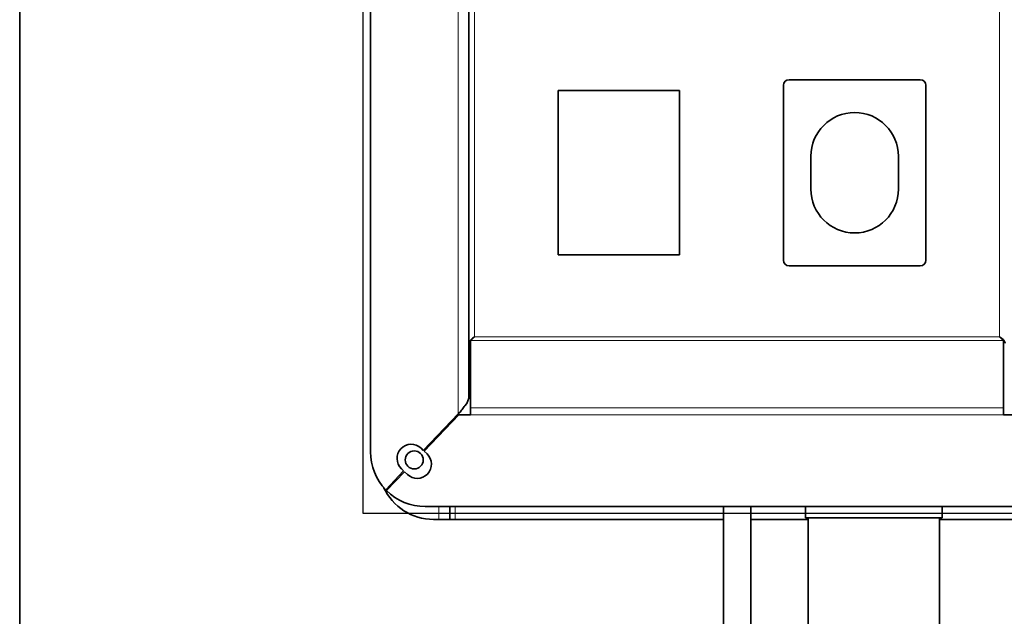
# Model space of a CAD drawing. Units: millimetres. Extents: x 0 to 5880, y 0 to 4158.
# Drawn here: x 1269 to 1449, y 3473 to 3582 of the extents above; entities that cross this region are included whole.
import ezdxf

# ---------------------------------------------------------------- set-up
doc = ezdxf.new("R2010")
doc.units = ezdxf.units.MM
doc.header["$LTSCALE"] = 14
for name, color, linetype, lineweight in [('Detail Circle Lines(ISO)', 7, 'Continuous', 25), ('Visible Edges(ISO)', 7, 'Continuous', 35), ('Visible Tangent Edges(ISO)', 7, 'Continuous', 18)]:
    doc.layers.add(name, color=color, linetype=linetype, lineweight=lineweight)

# ---------------------------------------------------------------- blocks, each defined once
blk = doc.blocks.new('2dDetail0')
at = {"layer": 'Detail Circle Lines(ISO)', "flags": 128}
blk.add_lwpolyline([(95.149, 249.429), (104.886, 249.429), (104.886, 262.434), (95.149, 262.434), (95.149, 249.429)], dxfattribs=at)

msp = doc.modelspace()

# ---------------------------------------------------------------- linework, layer by layer
at = {"layer": 'Visible Edges(ISO)'}
for p, q in [((1269.34, 3056.68), (1269.34, 3689.68)), ((1333.46, 3503.23), (1333.46, 3662.75)), ((1351.46, 3652.41), (1351.46, 3513.57)), ((1409.96, 3571.22), (1433.96, 3571.22)), ((1367.76, 3569.22), (1389.96, 3569.22)), ((1367.76, 3539.22), (1367.76, 3569.22)), ((1389.96, 3569.22), (1389.96, 3539.22)), ((1408.96, 3538.22), (1408.96, 3570.22)), ((1434.96, 3570.22), (1434.96, 3538.22)), ((1413.96, 3557.22), (1413.96, 3551.22)), ((1429.96, 3551.22), (1429.96, 3557.22)), ((1389.96, 3539.22), (1367.76, 3539.22)), ((1433.96, 3537.22), (1409.96, 3537.22)), ((1351.74, 3523.58), (1351.74, 3511.29)), ((1449.17, 3523.58), (1449.17, 3511.29)), ((1343.11, 3503.5), (1349.46, 3510.15)), ((1343.26, 3503.36), (1349.59, 3510.01)), ((1349.59, 3510.01), (1351.74, 3510.01)), ((1351.74, 3511.29), (1351.74, 3510.01)), ((1449.17, 3510.01), (1449.17, 3511.29)), ((1449.17, 3510.01), (1451.32, 3510.01)), ((1347.96, 3508.58), (1347.96, 3508.29)), ((1342.71, 3503.89), (1343.11, 3503.5)), ((1343.26, 3503.36), (1343.79, 3502.85)), ((1336.25, 3496.3), (1339.52, 3499.74)), ((1336.39, 3496.16), (1339.67, 3499.6)), ((1339.52, 3499.74), (1339.12, 3500.13)), ((1340.2, 3499.09), (1339.67, 3499.6)), ((1457.46, 3493.23), (1343.46, 3493.23)), ((1347.96, 3493.23), (1347.96, 3490.89)), ((1397.96, 3493.23), (1397.96, 3417.17)), ((1402.96, 3493.23), (1402.96, 3417.17)), ((1412.96, 3493.23), (1412.96, 3491.17)), ((1437.96, 3493.23), (1437.96, 3491.17)), ((1345.96, 3490.89), (1344.96, 3490.89)), ((1345.96, 3490.89), (1347.96, 3490.89)), ((1347.96, 3490.89), (1348.96, 3490.89)), ((1397.96, 3490.89), (1348.96, 3490.89)), ((1413.46, 3490.89), (1402.96, 3490.89)), ((1412.96, 3491.17), (1437.96, 3491.17)), ((1413.46, 3463.17), (1413.46, 3491.17)), ((1437.46, 3463.17), (1437.46, 3491.17)), ((1451.96, 3490.89), (1437.46, 3490.89))]:
    msp.add_line(p, q, dxfattribs=at)
msp.add_circle((1341.46, 3501.75), 1.65, dxfattribs=at)
for centre, radius, start, end in [((1409.96, 3570.22), 1, 90, 180), ((1433.96, 3570.22), 1, 0, 90), ((1421.96, 3557.22), 8, 0, 180), ((1421.96, 3551.22), 8, 180, 0), ((1409.96, 3538.22), 1, 180, 270), ((1433.96, 3538.22), 1, 270, 0), ((1340.91, 3502.01), 2.6, 46.3496, 226.3496), ((1343.46, 3503.23), 10, 180, 223.8674), ((1342, 3500.97), 2.6, 226.3496, 46.3496), ((1344.96, 3500.89), 10, 204.6048, 270), ((1343.46, 3503.23), 10, 225.014, 270)]:
    msp.add_arc(centre, radius, start, end, dxfattribs=at)
for points, knots in [([(1352.46, 3524.22), (1352.01, 3523.9), (1351.58, 3523.58), (1351.48, 3523.26), (1351.46, 3523.21), (1351.46, 3523.15), (1351.46, 3523.1)], [0, 0, 0, 0, 0.859892, 0.859892, 0.859892, 1, 1, 1, 1]), ([(1448.46, 3524.22), (1448.91, 3523.9), (1449.33, 3523.58), (1449.43, 3523.26), (1449.45, 3523.21), (1449.46, 3523.15), (1449.46, 3523.1)], [0, 0, 0, 0, 0.859892, 0.859892, 0.859892, 1, 1, 1, 1]), ([(1349.63, 3510.27), (1349.64, 3510.28), (1349.67, 3510.31), (1349.69, 3510.33), (1349.88, 3510.53), (1350.05, 3510.75), (1350.23, 3510.99), (1350.4, 3511.21), (1350.57, 3511.43), (1350.73, 3511.65)], [0.1545711, 0.1545711, 0.1545711, 0.1545711, 0.196152, 0.196152, 0.196152, 0.6072345, 0.6072345, 0.6072345, 1, 1, 1, 1])]:
    msp.add_open_spline(points, degree=3, knots=knots, dxfattribs=at)
for points in [[(1352.46, 3524.22), (1352.22, 3523.99), (1351.98, 3523.75), (1351.74, 3523.58)], [(1448.46, 3524.22), (1448.69, 3523.99), (1448.93, 3523.75), (1449.17, 3523.58)], [(1350.73, 3511.65), (1351.23, 3512.18), (1351.46, 3512.88), (1351.46, 3513.57)], [(1349.46, 3510.15), (1349.52, 3510.17), (1349.56, 3510.2), (1349.63, 3510.27)]]:
    msp.add_open_spline(points, degree=3, dxfattribs=at)
at = {"layer": 'Visible Tangent Edges(ISO)'}
for p, q in [((1349.46, 3510.15), (1349.46, 3655.83)), ((1352.46, 3524.22), (1352.46, 3641.76)), ((1448.46, 3641.76), (1448.46, 3524.22)), ((1352.46, 3524.22), (1448.46, 3524.22)), ((1449.17, 3523.58), (1351.74, 3523.58)), ((1348.96, 3509.63), (1348.96, 3509.34)), ((1449.17, 3511.29), (1351.74, 3511.29)), ((1449.17, 3510.01), (1351.74, 3510.01)), ((1345.96, 3506.19), (1345.96, 3506.48)), ((1345.96, 3490.89), (1345.96, 3493.23)), ((1348.96, 3493.23), (1348.96, 3490.89))]:
    msp.add_line(p, q, dxfattribs=at)

# ---------------------------------------------------------------- block references
at = {"layer": 'Detail Circle Lines(ISO)', "xscale": 14, "yscale": 14, "zscale": 14}
msp.add_blockref('2dDetail0', (0, 0), dxfattribs=at)

doc.saveas('drawing.dxf')
